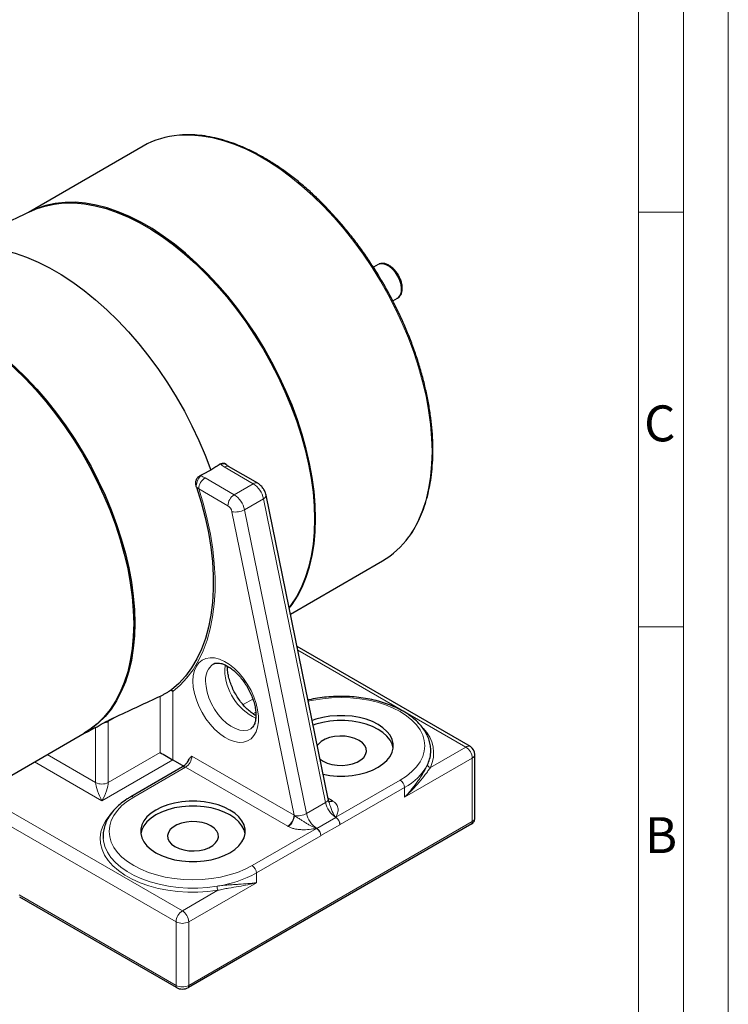
# Model space of a CAD drawing. Units: millimetres. Extents: x 0 to 420, y 0 to 297.
# Drawn here: x 341 to 420, y 60 to 170 of the extents above; entities that cross this region are included whole.
import ezdxf

# ---------------------------------------------------------------- set-up
doc = ezdxf.new("R2010")
doc.units = ezdxf.units.MM
doc.linetypes.add('SLD-Durchgehend', pattern=[0])
doc.styles.add('SLDTEXTSTYLE1', font='ARIAL.TTF', dxfattribs={"width": 0.948})

msp = doc.modelspace()

# ---------------------------------------------------------------- linework, layer by layer
at = {"color": 7, "linetype": 'SLD-Durchgehend', "lineweight": 18}
for p, q in [((420, 0), (420, 297)), ((415, 292), (415, 5)), ((410, 287), (410, 10)), ((415, 148.498), (410, 148.498)), ((415, 102.332), (410, 102.332)), ((410, 73), (410, 65)), ((410, 65), (410, 10))]:
    msp.add_line(p, q, dxfattribs=at)
at = {"color": 7, "linetype": 'SLD-Durchgehend', "lineweight": 25}
for p, q in [((354.80392, 155.85373), (342.02768, 148.47816)), ((342.34657, 148.62999), (331.89238, 143.65226)), ((380.98569, 142.68099), (380.45971, 142.37735)), ((381.08975, 142.7305), (380.98569, 142.68099)), ((381.28867, 142.79033), (381.11496, 142.74133)), ((382.62431, 138.62338), (383.15218, 138.92811)), ((362.92659, 120.14117), (362.36357, 119.76506)), ((364.15638, 120.32148), (364.13405, 120.34304)), ((367.5777, 118.31775), (364.33682, 120.18867)), ((375.43396, 83.16258), (368.51279, 116.98584)), ((371.22141, 103.74898), (381.46842, 109.66445)), ((391.26355, 88.99107), (371.96111, 100.13413)), ((349.5157, 91.10672), (348.83505, 90.74591)), ((335.27078, 82.99512), (348.23441, 90.47886)), ((348.04702, 90.37069), (348.83505, 90.74591)), ((391.76359, 81.04833), (391.76359, 88.12502)), ((359.19974, 86.72958), (353.42503, 83.39591)), ((358.11883, 87.51285), (359.3259, 86.81602)), ((391.43026, 80.39129), (359.84615, 62.15818)), ((350.36094, 78.86861), (350.36725, 78.76035)), ((358.51282, 62.15818), (341.05767, 72.23482))]:
    msp.add_line(p, q, dxfattribs=at)
at = {"color": 8, "linetype": 'SLD-Durchgehend', "lineweight": 18}
for p, q in [((381.23187, 142.76955), (381.08975, 142.7305)), ((363.44173, 120.43855), (362.92659, 120.14117)), ((367.07774, 118.26824), (363.83686, 120.13916)), ((361.71206, 119.44003), (361.19693, 119.14265)), ((361.71554, 118.91455), (364.95642, 117.04363)), ((364.24932, 115.81888), (361.00843, 117.6898)), ((364.95642, 117.04363), (367.07774, 118.26824)), ((368.2161, 116.60241), (366.09478, 115.37779)), ((375.13728, 82.77915), (368.2161, 116.60241)), ((371.62138, 81.35107), (364.70466, 115.15255)), ((366.09478, 115.37779), (373.01596, 81.55454)), ((390.76359, 88.94156), (372.03957, 99.75071)), ((356.70461, 88.32939), (356.70461, 94.59055)), ((358.11883, 95.12382), (358.11883, 87.51285)), ((365.94758, 93.66524), (367.02524, 94.28736)), ((351.88146, 92.33947), (350.92991, 91.79015)), ((367.35437, 92.84441), (367.03675, 92.66106)), ((349.5157, 84.99572), (349.5157, 91.10672)), ((350.92991, 91.79015), (350.92991, 84.99572)), ((386.81123, 86.65991), (390.76359, 88.94156)), ((344.126, 88.10713), (349.5157, 84.99572)), ((350.92991, 84.99572), (356.70461, 88.32939)), ((360.24015, 87.92132), (371.62138, 81.35107)), ((350.2228, 82.95457), (342.71167, 87.29065)), ((358.11883, 87.51285), (350.2228, 82.95457)), ((359.53304, 86.69657), (353.75834, 83.3629)), ((370.91427, 80.12633), (359.53304, 86.69657)), ((391.4707, 87.71682), (383.92823, 83.36264)), ((386.49013, 86.98375), (386.5466, 87.10588)), ((391.4707, 80.64013), (391.4707, 87.71682)), ((376.28129, 81.12551), (383.45682, 85.26786)), ((383.92823, 84.45136), (376.75269, 80.30901)), ((383.92823, 84.45136), (383.92823, 83.36264)), ((336.58341, 83.75288), (359.17949, 70.70845)), ((358.47238, 69.4837), (335.1683, 82.93686)), ((373.01596, 81.55454), (375.13728, 82.77915)), ((375.41785, 83.24132), (375.86402, 82.98375)), ((359.88659, 62.40701), (391.4707, 80.64013)), ((374.14879, 79.89191), (376.27011, 81.11652)), ((376.73931, 80.30131), (374.61799, 79.07669)), ((366.95766, 75.74309), (374.1332, 79.88544)), ((374.6046, 79.06895), (367.42907, 74.9266)), ((367.42907, 74.9266), (367.42907, 73.83788)), ((367.42907, 73.83788), (359.88659, 69.4837)), ((341.00048, 72.49333), (358.47238, 62.40701)), ((359.17949, 70.70845), (363.13185, 72.9901)), ((358.47238, 62.40701), (358.47238, 69.4837)), ((359.88659, 69.4837), (359.88659, 62.40701))]:
    msp.add_line(p, q, dxfattribs=at)
at = {"color": 8, "linetype": 'SLD-Durchgehend', "lineweight": 18, "flags": 128}
for points in [[(386.99235, 121.87365), (386.95025, 123.35233), (386.82411, 124.87302), (386.61451, 126.42893), (386.32238, 128.01312), (385.94903, 129.6185), (385.49611, 131.23791), (384.96567, 132.86411), (384.36006, 134.48985), (383.68199, 136.10785), (382.93449, 137.7109), (382.1209, 139.29183), (381.24485, 140.84358), (380.31025, 142.35923), (379.32128, 143.832), (378.28235, 145.25532), (377.19811, 146.62282), (376.0734, 147.92841), (374.91323, 149.16624), (373.7228, 150.3308), (372.50742, 151.41688), (371.27251, 152.41963), (370.0236, 153.33457), (368.76625, 154.15761), (367.5061, 154.88509), (366.24875, 155.51374), (364.99984, 156.04077), (363.76493, 156.46381), (362.54955, 156.78098), (361.35912, 156.99087), (360.19895, 157.09253), (359.07424, 157.08551), (358.80879, 157.06754)], [(384.40319, 112.35624), (384.96567, 113.22314), (385.49611, 114.23691), (385.94903, 115.3334), (386.32238, 116.50771), (386.61451, 117.75461), (386.82411, 119.06853), (386.95025, 120.44359), (386.99235, 121.87365)], [(361.00843, 117.6898), (361.52312, 115.99336), (361.95514, 114.30783), (362.30254, 112.64086), (362.56374, 110.99998), (362.73756, 109.39264), (362.8232, 107.8261), (362.82029, 106.30748), (362.72884, 104.84363), (362.54926, 103.4412), (362.28236, 102.10654), (361.92935, 100.84568), (361.49184, 99.66435), (360.97179, 98.56788), (360.37158, 97.56126), (359.69391, 96.64902), (358.94186, 95.83531), (358.11883, 95.12382)], [(360.358, 96.29087), (360.40082, 96.91015), (360.52826, 97.46548), (360.73735, 97.94384), (361.02317, 98.33402), (361.37904, 98.62688), (361.79661, 98.81555), (362.26609, 98.89561), (362.77648, 98.86519), (363.31581, 98.72499), (363.87145, 98.4783), (364.43037, 98.1309), (364.97946, 97.69094), (365.50587, 97.16873), (365.99725, 96.57651), (366.44208, 95.92816), (366.82993, 95.23888), (367.15172, 94.52482), (367.39991, 93.80272), (367.56867, 93.08951), (367.65405, 92.40189), (367.65405, 91.756), (367.56867, 91.16697), (367.39991, 90.6486), (367.15172, 90.21305), (366.82993, 89.87053), (366.44208, 89.62905), (365.99725, 89.49429), (365.50587, 89.4694), (364.97946, 89.55497), (364.43037, 89.74898), (363.87145, 90.0469), (363.31581, 90.44174), (362.77648, 90.92424), (362.26609, 91.48309), (361.79661, 92.1052), (361.37904, 92.77599), (361.02317, 93.47972), (360.73735, 94.19991), (360.52826, 94.91968), (360.40082, 95.62216), (360.358, 96.29087)], [(363.89353, 97.51548), (363.93591, 98.066), (363.94033, 98.09247)], [(361.77221, 96.29087), (361.81459, 95.69142), (361.94051, 95.06029), (362.14635, 94.41562), (362.42618, 93.77598), (362.77196, 93.15975), (363.17374, 92.58467), (363.61995, 92.06728), (364.09777, 91.62246), (364.59345, 91.26302), (365.09272, 90.99928), (365.58123, 90.83885), (366.04492, 90.78633), (366.47045, 90.84324), (366.79713, 90.97888)], [(383.45682, 85.26786), (384.15425, 85.71839), (384.75992, 86.21116), (385.2662, 86.73999), (385.66674, 87.29821), (385.95648, 87.87881), (386.13181, 88.47449), (386.19049, 89.07776), (386.13181, 89.68103), (385.95648, 90.27671), (385.66674, 90.85731), (385.2662, 91.41553), (384.75992, 91.94436), (384.15425, 92.43714), (383.45682, 92.88767), (382.6764, 93.29028), (381.82279, 93.63993), (380.90674, 93.9322), (379.93976, 94.16342), (378.93402, 94.33069), (377.90216, 94.4319), (376.85716, 94.46578), (375.81216, 94.4319), (374.7803, 94.33069), (373.77455, 94.16342), (373.20874, 94.03707)], [(353.75834, 83.3629), (353.06091, 82.91237), (352.45524, 82.4196), (351.94896, 81.89077), (351.54842, 81.33255), (351.25867, 80.75195), (351.08335, 80.15627), (351.02467, 79.553), (351.08335, 78.94973), (351.25867, 78.35405), (351.54842, 77.77345), (351.94896, 77.21523), (352.45524, 76.6864), (353.06091, 76.19362), (353.75834, 75.74309), (354.53876, 75.34048), (355.39237, 74.99083), (356.30842, 74.69856), (357.27539, 74.46734), (358.28114, 74.30007), (359.313, 74.19886), (360.358, 74.16498), (361.403, 74.19886), (362.43486, 74.30007), (363.4406, 74.46734), (364.40758, 74.69856), (365.32363, 74.99083), (366.17724, 75.34048), (366.95766, 75.74309)], [(363.13185, 72.9901), (362.02746, 72.84952), (360.90307, 72.77946), (359.77215, 72.78075), (358.64825, 72.85337), (357.54483, 72.99647), (356.47511, 73.20832), (355.45189, 73.48638), (354.48744, 73.82733), (353.59331, 74.22708), (352.7802, 74.68084), (352.05786, 75.18318), (351.43494, 75.72809), (350.9189, 76.30902), (350.51592, 76.91904), (350.23083, 77.55082), (350.06704, 78.1968), (350.02651, 78.84925), (350.10974, 79.50034), (350.31572, 80.14229), (350.64198, 80.7674), (351.08463, 81.36818), (351.29676, 81.60388)], [(350.36725, 78.76035), (350.399, 78.48639), (350.55751, 77.86124), (350.83341, 77.24984), (351.22339, 76.65951), (351.72278, 76.09731), (352.32561, 75.56999), (353.02465, 75.08385), (353.81152, 74.64472), (354.67681, 74.25787), (355.61015, 73.92792), (356.60036, 73.65882), (357.63558, 73.45381), (358.70341, 73.31533), (359.79105, 73.24505), (360.88549, 73.2438), (361.97361, 73.3116), (363.04237, 73.44764)]]:
    msp.add_lwpolyline(points, dxfattribs=at)
at = {"color": 7, "linetype": 'SLD-Durchgehend', "lineweight": 25, "flags": 128}
for points in [[(374.02873, 114.38991), (373.98662, 115.86859), (373.86049, 117.38928), (373.65088, 118.94519), (373.35875, 120.52938), (372.9854, 122.13476), (372.53249, 123.75417), (372.00205, 125.38037), (371.39644, 127.0061), (370.71837, 128.62411), (369.97087, 130.22716), (369.15728, 131.80809), (368.28122, 133.35984), (367.34663, 134.87549), (366.35765, 136.34826), (365.31873, 137.77158), (364.23449, 139.13908), (363.10977, 140.44467), (361.94961, 141.6825), (360.75918, 142.84706), (359.54379, 143.93314), (358.30889, 144.93589), (357.05997, 145.85083), (355.80263, 146.67387), (354.54247, 147.40135), (353.28513, 148.03), (352.03621, 148.55703), (350.80131, 148.98007), (349.58592, 149.29724), (348.39549, 149.50713), (347.23533, 149.60879), (346.11061, 149.60177), (345.02637, 149.4861), (343.98745, 149.26231), (342.99847, 148.93138), (342.07342, 148.49993)], [(342.34657, 148.62999), (342.88062, 148.86334), (343.86959, 149.19427), (344.90852, 149.41807), (345.99276, 149.53374), (347.11748, 149.54075), (348.27764, 149.43909), (349.46807, 149.22921), (350.68346, 148.91204), (351.91836, 148.48899), (353.16728, 147.96197), (354.42462, 147.33331), (355.68478, 146.60584), (356.94212, 145.78279), (358.19104, 144.86786), (359.42594, 143.86511), (360.64132, 142.77903), (361.83176, 141.61447), (362.99192, 140.37663), (364.11664, 139.07105), (365.20088, 137.70354), (366.2398, 136.28023), (367.22877, 134.80745), (368.16337, 133.29181), (369.03942, 131.74005), (369.85302, 130.15912), (370.60052, 128.55607), (371.27859, 126.93807), (371.8842, 125.31234), (372.41464, 123.68613), (372.86755, 122.06673), (373.2409, 120.46134), (373.53303, 118.87716), (373.74263, 117.32124), (373.86877, 115.80055), (373.91088, 114.32187), (373.86877, 112.89181), (373.74263, 111.51675), (373.53303, 110.20284), (373.2409, 108.95594), (372.86755, 107.78162), (372.41464, 106.68513), (371.8842, 105.67137), (371.27859, 104.74486), (371.07334, 104.4726)], [(330.63013, 142.92357), (330.66358, 142.94649), (331.56838, 143.49012), (332.53234, 143.92805), (333.55122, 144.25837), (334.62055, 144.47962), (335.73563, 144.59082), (336.89156, 144.5915), (338.08327, 144.48164), (339.30552, 144.26174), (340.55294, 143.93275), (341.82006, 143.49612), (343.10131, 142.95376), (344.39106, 142.30807), (345.68365, 141.56187), (346.9734, 140.71845), (348.25465, 139.78151), (349.52177, 138.75515), (350.76919, 137.6439), (351.99144, 136.45263), (353.18314, 135.18657), (354.33908, 133.85128), (355.45415, 132.45264), (356.52348, 130.99677), (357.54236, 129.49008), (358.50632, 127.93918), (359.41113, 126.35088), (360.2528, 124.73216), (361.02765, 123.09013), (361.73227, 121.432), (362.36357, 119.76506)], [(383.15218, 138.92811), (383.29439, 139.0353), (383.47341, 139.28693), (383.57671, 139.62036), (383.59873, 140.01764), (383.53828, 140.45734), (383.39861, 140.91576), (383.18726, 141.36818), (382.91563, 141.79022), (382.59834, 142.15912), (382.25252, 142.45499), (381.8968, 142.66189), (381.55036, 142.76866), (381.23187, 142.76955)], [(321.56991, 136.66813), (321.79348, 136.79294), (322.72808, 137.22953), (323.71705, 137.56046), (324.75598, 137.78425), (325.84022, 137.89992), (326.96493, 137.90694), (328.1251, 137.80528), (329.31553, 137.59539), (330.53091, 137.27822), (331.76582, 136.85518), (333.01473, 136.32815), (334.27208, 135.6995), (335.53223, 134.97202), (336.78958, 134.14898), (338.03849, 133.23404), (339.2734, 132.23129), (340.48878, 131.14521), (341.67921, 129.98065), (342.83938, 128.74282), (343.96409, 127.43723), (345.04833, 126.06973), (346.08726, 124.64641), (347.07623, 123.17364), (348.01083, 121.65799), (348.88688, 120.10624), (349.70047, 118.52531), (350.44797, 116.92226), (351.12604, 115.30426), (351.73165, 113.67852), (352.2621, 112.05232), (352.71501, 110.43291), (353.08836, 108.82753), (353.38049, 107.24334), (353.59009, 105.68743), (353.71623, 104.16674), (353.75834, 102.68806), (353.71623, 101.25799), (353.59009, 99.88294), (353.38049, 98.56902), (353.08836, 97.32212), (352.71501, 96.14781), (352.2621, 95.05132), (351.73165, 94.03755), (351.12604, 93.11104), (350.44797, 92.27592), (349.70047, 91.53592), (348.88688, 90.89434), (348.23441, 90.47886)], [(321.62896, 136.70193), (321.91133, 136.86098), (322.84593, 137.29756), (323.8349, 137.62849), (324.87383, 137.85229), (325.95807, 137.96795), (327.08278, 137.97497), (328.24295, 137.87331), (329.43338, 137.66343), (330.64876, 137.34625), (331.88367, 136.92321), (333.13258, 136.39618), (334.38993, 135.76753), (335.65009, 135.04006), (336.90743, 134.21701), (338.15634, 133.30207), (339.39125, 132.29933), (340.60663, 131.21325), (341.79706, 130.04869), (342.95723, 128.81085), (344.08194, 127.50527), (345.16618, 126.13776), (346.20511, 124.71444), (347.19408, 123.24167), (348.12868, 121.72603), (349.00473, 120.17427), (349.81833, 118.59334), (350.56583, 116.99029), (351.24389, 115.37229), (351.8495, 113.74656), (352.37995, 112.12035), (352.83286, 110.50094), (353.20621, 108.89556), (353.49834, 107.31138), (353.70794, 105.75546), (353.83408, 104.23477), (353.87619, 102.75609), (353.83408, 101.32603), (353.70794, 99.95097), (353.49834, 98.63706), (353.20621, 97.39016), (352.83286, 96.21584), (352.37995, 95.11935), (351.8495, 94.10559), (351.24389, 93.17907), (350.56583, 92.34395), (349.81833, 91.60395), (349.00473, 90.96237), (348.2932, 90.5131)], [(362.36357, 119.76506), (362.06569, 119.61645), (361.71206, 119.44003)], [(360.75815, 117.89561), (361.28195, 116.20106), (361.72287, 114.51658), (362.07887, 112.84991), (362.34831, 111.2087), (362.52997, 109.60051), (362.623, 108.03273), (362.62697, 106.51255), (362.54188, 105.04697), (362.3681, 103.64273), (362.10644, 102.30627), (361.7581, 101.04375), (361.32468, 99.86095), (360.80818, 98.76333), (360.21097, 97.75592), (359.53578, 96.84336), (358.78574, 96.02983), (357.96427, 95.31908)], [(371.08644, 104.40858), (371.39644, 104.81289), (372.00205, 105.7394), (372.53249, 106.75317), (372.9854, 107.84966), (373.35875, 109.02397), (373.65088, 110.27087), (373.86049, 111.58479), (373.98662, 112.95984), (374.02873, 114.38991)], [(374.87149, 85.91136), (375.61719, 85.78721), (376.44101, 85.71883), (377.2733, 85.71883), (378.09712, 85.78721), (378.8957, 85.92257), (379.65278, 86.12217), (380.35294, 86.38193), (380.98195, 86.69657), (381.52698, 87.05969), (381.97695, 87.46388), (382.3227, 87.90094), (382.55718, 88.36194), (382.67563, 88.83753), (382.67563, 89.318), (382.55718, 89.79358), (382.3227, 90.25459), (381.97695, 90.69164), (381.52698, 91.09584), (380.98195, 91.45895), (380.35294, 91.77359), (379.65278, 92.03335), (378.8957, 92.23295), (378.09712, 92.36831), (377.2733, 92.43669), (376.44101, 92.43669), (375.61719, 92.36831), (374.81862, 92.23295), (374.06154, 92.03335), (373.64811, 91.88991)], [(382.67141, 88.80558), (382.55718, 89.24922), (382.3227, 89.71022), (381.97695, 90.14728), (381.52698, 90.55147), (380.98195, 90.91459), (380.35294, 91.22923), (379.65278, 91.48899), (378.8957, 91.68859), (378.09712, 91.82395), (377.2733, 91.89233), (376.44101, 91.89233), (375.61719, 91.82395), (374.81862, 91.68859), (374.06154, 91.48899), (373.75163, 91.38402)], [(374.52501, 87.60454), (374.85369, 87.37682), (375.31401, 87.16163), (375.84178, 87.00639), (376.41393, 86.91789), (377.00544, 86.89999), (377.59048, 86.95348), (378.14346, 87.07603), (378.64023, 87.26226), (379.05907, 87.50405), (379.38168, 87.79083), (379.59395, 88.11006), (379.68661, 88.4478), (379.65561, 88.78927), (379.5023, 89.11956), (379.23339, 89.42424), (378.86063, 89.68998), (378.4003, 89.90517), (377.87253, 90.06041), (377.30039, 90.14891), (376.70887, 90.16681), (376.12384, 90.11332), (375.57085, 89.99077), (375.07408, 89.80454), (374.65524, 89.56275), (374.33264, 89.27597), (374.2143, 89.12299)], [(356.23321, 77.17181), (356.86221, 76.85717), (357.56238, 76.59741), (358.31946, 76.39781), (359.11804, 76.26245), (359.94185, 76.19407), (360.77414, 76.19407), (361.59796, 76.26245), (362.39654, 76.39781), (363.15362, 76.59741), (363.85379, 76.85717), (364.48279, 77.17181), (365.02782, 77.53492), (365.47779, 77.93912), (365.82354, 78.37617), (366.05802, 78.83718), (366.17647, 79.31276), (366.17647, 79.79323), (366.05802, 80.26882), (365.82354, 80.72982), (365.47779, 81.16688), (365.02782, 81.57107), (364.48279, 81.93419), (363.85379, 82.24883), (363.15362, 82.50859), (362.39654, 82.70819), (361.59796, 82.84355), (360.77414, 82.91193), (359.94185, 82.91193), (359.11804, 82.84355), (358.31946, 82.70819), (357.56238, 82.50859), (356.86221, 82.24883), (356.23321, 81.93419), (355.68818, 81.57107), (355.23821, 81.16688), (354.89246, 80.72982), (354.65798, 80.26882), (354.53953, 79.79323), (354.53953, 79.31276), (354.65798, 78.83718), (354.89246, 78.37617), (355.23821, 77.93912), (355.68818, 77.53492), (356.23321, 77.17181)], [(366.17225, 79.28082), (366.05802, 79.72445), (365.82354, 80.18546), (365.47779, 80.62252), (365.02782, 81.02671), (364.48279, 81.38983), (363.85379, 81.70447), (363.15362, 81.96423), (362.39654, 82.16383), (361.59796, 82.29919), (360.77414, 82.36757), (359.94185, 82.36757), (359.11804, 82.29919), (358.31946, 82.16383), (357.56238, 81.96423), (356.86221, 81.70447), (356.23321, 81.38983), (355.68818, 81.02671), (355.23821, 80.62252), (354.89246, 80.18546), (354.65798, 79.72445), (354.54375, 79.28082)], [(358.35453, 77.85206), (358.81486, 77.63687), (359.34262, 77.48163), (359.91477, 77.39313), (360.50628, 77.37523), (361.09132, 77.42872), (361.64431, 77.55127), (362.14107, 77.7375), (362.55991, 77.97929), (362.88252, 78.26607), (363.09479, 78.5853), (363.18745, 78.92304), (363.15645, 79.26451), (363.00314, 79.5948), (362.73423, 79.89948), (362.36147, 80.16522), (361.90114, 80.38041), (361.37338, 80.53565), (360.80123, 80.62415), (360.20971, 80.64205), (359.62468, 80.58855), (359.07169, 80.46601), (358.57493, 80.27978), (358.15609, 80.03799), (357.83348, 79.75121), (357.62121, 79.43198), (357.52855, 79.09424), (357.55955, 78.75277), (357.71285, 78.42247), (357.98177, 78.1178), (358.35453, 77.85206)]]:
    msp.add_lwpolyline(points, dxfattribs=at)
at = {"color": 7, "linetype": 'SLD-Durchgehend', "lineweight": 25}
for centre, radius, start, end in [((359.46731, 147.68107), 9.40954, 94.0130958, 119.7094569), ((376.65557, 117.85745), 9.50204, 300.4314336, 324.6232508), ((390.76359, 88.12502), 1, 0, 60.0026883), ((383.34965, 88.54927), 3.50768, 335.7012189, 359.2063306), ((391.17135, 80.89372), 0.56521, 297.2622759, 333.3392147), ((390.76359, 81.04833), 1, 335.9065454, 0), ((359.17949, 63.44484), 1.44912, 242.6096722, 297.3903278)]:
    msp.add_arc(centre, radius, start, end, dxfattribs=at)
at = {"color": 8, "linetype": 'SLD-Durchgehend', "lineweight": 18}
for centre, radius, start, end in [((363.70648, 119.80069), 0.69062, 51.7485443, 112.5415392), ((364.12978, 119.73028), 0.50298, 65.692881, 125.6175775), ((362.78747, 117.79714), 2.08332, 139.770426, 173.350543), ((362.54365, 117.61994), 1.5368, 122.6054783, 177.3945215), ((367.36905, 117.87235), 0.49151, 64.452145, 126.3464638), ((365.65764, 116.07594), 2.61207, 11.6277881, 57.066086), ((365.78453, 115.74902), 1.5368, 122.6054783, 177.3945215), ((363.53632, 114.85132), 2.61207, 11.6277881, 57.066086), ((368.07203, 117.02038), 0.4421, 289.0178655, 355.5192341), ((363.68127, 114.94196), 1.04483, 11.6277881, 57.066086), ((365.08755, 117.19175), 2.07483, 259.365657, 299.0419981), ((363.86434, 96.49323), 2.10189, 125.7374938, 185.5246833), ((370.03102, 97.69456), 6.14009, 181.6712499, 244.2446213), ((357.53881, 94.09713), 1.1792, 60.5360644, 74.846009), ((357.08496, 94.46431), 1.22631, 32.5339919, 44.1893108), ((350.28767, 92.96359), 1.3377, 275.8198742, 298.6922371), ((351.77403, 91.7922), 0.84413, 172.5460002, 180.1388892), ((383.3742, 88.28647), 3.80248, 334.6743998, 45.6889647), ((391.05651, 88.53268), 0.50298, 65.692881, 125.6175775), ((389.93548, 87.64695), 1.5368, 2.6054785, 57.3945217), ((358.70493, 87.99118), 1.5368, 302.6054783, 357.3945215), ((391.26313, 88.17493), 0.50294, 294.3746583, 354.3052007), ((359.33776, 86.42398), 0.33532, 54.3824225, 114.307119), ((381.04813, 89.9271), 6.18698, 297.7431682, 331.5928468), ((386.85225, 87.0217), 0.36411, 185.9831166, 263.5306887), ((350.2228, 86.36043), 1.53702, 242.6096722, 297.3903278), ((382.90475, 84.40479), 1.02454, 2.6054785, 57.3945217), ((353.56486, 83.10851), 0.31961, 52.7464775, 115.9577064), ((374.98921, 83.20022), 0.44635, 289.3742723, 355.1628273), ((377.6986, 83.30707), 2.61516, 191.6461355, 236.8910367), ((375.54168, 83.48362), 0.59479, 265.6221202, 302.8156265), ((375.62202, 83.44062), 0.58345, 257.9773258, 301.7550341), ((370.08616, 81.42093), 1.5368, 302.6054783, 357.3945215), ((370.05784, 81.39656), 1.60152, 305.2543256, 357.3100907), ((372.00043, 83.39765), 2.10436, 260.6236908, 298.8539839), ((375.57728, 82.08245), 2.61516, 191.6461355, 236.8910367), ((375.71512, 80.25447), 1.02526, 2.6184411, 57.2266074), ((375.71803, 80.25778), 1.02286, 2.459457, 57.2063842), ((375.72921, 80.26244), 1.02454, 2.6054785, 57.3945217), ((390.75434, 80.62885), 0.71645, 340.6359601, 0.9022585), ((391.26313, 81.09824), 0.50294, 294.3746583, 354.3052007), ((373.58112, 79.02237), 1.02454, 2.6054785, 57.3945217), ((373.59089, 79.02652), 1.02767, 2.7776981, 57.2468017), ((373.5938, 79.02986), 1.02526, 2.6184411, 57.2266074), ((366.40559, 74.88002), 1.02454, 2.6054785, 57.3945217), ((361.16257, 86.26841), 12.95784, 278.3413871, 298.9212411), ((364.27027, 73.45025), 1.2279, 180.1217258, 202.0087993), ((360.0076, 69.41384), 1.5368, 122.6054783, 177.3945215), ((358.35138, 69.41384), 1.5368, 2.6054785, 57.3945217), ((359.17949, 70.84841), 1.53702, 242.6096722, 297.3903278), ((359.18874, 62.39573), 0.71645, 179.0977415, 199.3640399), ((359.17949, 63.77172), 1.53702, 242.6096722, 297.3903278), ((359.17023, 62.39573), 0.71645, 340.6359601, 0.9022585)]:
    msp.add_arc(centre, radius, start, end, dxfattribs=at)
at = {"color": 7, "linetype": 'SLD-Durchgehend', "lineweight": 25}
msp.add_ellipse((357.41172, 87.92118), major_axis=(1, -0.57738), ratio=0.000070373, start_param=3.927031449, end_param=5.497827804, dxfattribs=at)
at = {"color": 8, "linetype": 'SLD-Durchgehend', "lineweight": 18}
for centre, major_axis, ratio, start_param, end_param in [((350.2228, 83.77111), (-0.62342, 1.46501), 0.22777272, 0.491453123, 2.062249449), ((350.2228, 83.77111), (0.62342, 1.46501), 0.22777272, 4.220935858, 5.791732185), ((374.44981, 82.16735), (2.03528, -0.06101), 0.576595169, 0.774564427, 0.820012303), ((372.32849, 81.75927), (1.02137, -0.39376), 0.656898831, 4.224699142, 4.270147018), ((372.32849, 80.94273), (2.03528, -0.06101), 0.576595169, 3.961604956, 4.007052832)]:
    msp.add_ellipse(centre, major_axis=major_axis, ratio=ratio, start_param=start_param, end_param=end_param, dxfattribs=at)
at = {"color": 7, "linetype": 'SLD-Durchgehend', "lineweight": 25}
for points, knots in [([(387.08999, 122.00972), (387.08789, 122.25247), (387.0818, 122.95607), (387.01425, 124.15109), (386.86311, 125.6014), (386.6369, 127.08025), (386.3379, 128.58105), (385.96702, 130.09812), (385.52589, 131.62545), (385.01627, 133.15709), (384.44022, 134.68704), (383.80003, 136.20932), (383.09824, 137.71796), (382.33764, 139.20707), (381.5212, 140.6708), (380.65215, 142.10342), (379.73388, 143.4993), (378.76999, 144.85296), (377.76424, 146.15907), (376.72054, 147.41251), (375.64297, 148.60833), (374.53568, 149.74182), (373.40297, 150.8085), (372.24922, 151.80414), (371.07888, 152.72476), (369.89645, 153.56668), (368.7065, 154.32649), (367.5136, 155.00108), (366.3224, 155.58765), (365.13754, 156.08368), (363.96369, 156.4871), (362.80571, 156.79569), (361.66775, 157.00962), (360.55669, 157.12193), (359.63234, 157.14952), (359.0935, 157.10104), (358.90269, 157.08387)], [0, 0, 0, 0, 0.0159365587, 0.0461902371, 0.0764424374, 0.1066897439, 0.1369315518, 0.1671677778, 0.1973986921, 0.2276247978, 0.2578467475, 0.2880652866, 0.3182812167, 0.3484953728, 0.3787086086, 0.4089217895, 0.4391356151, 0.4693508447, 0.4995683575, 0.5297890294, 0.5600137245, 0.5902432791, 0.6204784756, 0.6507200008, 0.6809683831, 0.7112238989, 0.741486438, 0.7717553177, 0.8020290325, 0.8323045752, 0.8625763884, 0.8928377287, 0.9230796244, 0.9532910105, 0.9834595034, 1, 1, 1, 1]), ([(383.1049, 138.91835), (383.15515, 138.94119), (383.29901, 139.00659), (383.47304, 139.21345), (383.61671, 139.50687), (383.6853, 139.86217), (383.67871, 140.26571), (383.59402, 140.70087), (383.43596, 141.14285), (383.21339, 141.56893), (382.93701, 141.95919), (382.61881, 142.29533), (382.27102, 142.5617), (381.90701, 142.74076), (381.57297, 142.81876), (381.37176, 142.79864), (381.28867, 142.79033)], [0, 0, 0, 0, 0.037358196, 0.106956953, 0.176761351, 0.249596673, 0.325435551, 0.402444489, 0.479306466, 0.555978065, 0.632687658, 0.709670598, 0.787225756, 0.865621496, 0.944503352, 1, 1, 1, 1]), ([(384.46685, 112.42137), (384.49466, 112.45696), (384.73371, 112.76279), (385.12182, 113.41513), (385.62426, 114.3798), (386.05095, 115.42548), (386.40823, 116.53801), (386.69233, 117.7156), (386.90289, 118.95259), (387.03804, 120.24456), (387.08616, 121.27386), (387.08926, 121.87042), (387.08999, 122.00972)], [0, 0, 0, 0, 0.015524439, 0.13340369, 0.251533211, 0.369895462, 0.488453382, 0.607161769, 0.725976019, 0.844857325, 0.963774807, 1, 1, 1, 1]), ([(363.42095, 120.47261), (363.4909, 120.51059), (363.63128, 120.58679), (363.85513, 120.57002), (364.03447, 120.47274), (364.11122, 120.36433), (364.14147, 120.32161)], [0, 0, 0, 0, 0.289340087, 0.580630807, 0.834725294, 1, 1, 1, 1]), ([(364.15266, 120.32538), (364.15412, 120.32311), (364.15592, 120.3203), (364.15179, 120.32751), (364.151, 120.32888)], [0, 0, 0, 0, 0.809173207, 1, 1, 1, 1]), ([(364.33939, 120.18884), (364.3231, 120.19788), (364.23991, 120.24403), (364.1723, 120.30311), (364.15846, 120.31982), (364.15743, 120.32106)], [0, 0, 0, 0, 0.184018962, 0.939344548, 1, 1, 1, 1]), ([(360.71816, 118.03837), (360.69337, 118.1472), (360.68011, 118.25832), (360.68298, 118.42942), (360.68788, 118.48597), (360.70658, 118.59683), (360.72068, 118.652), (360.75808, 118.75625), (360.78117, 118.80518), (360.83601, 118.89682), (360.86793, 118.93952), (360.97148, 119.05321), (361.05265, 119.11256), (361.13923, 119.1554)], [0, 0, 0, 0, 0.25, 0.25, 0.375, 0.375, 0.5, 0.5, 0.625, 0.625, 0.75, 0.75, 1, 1, 1, 1]), ([(368.51279, 116.98584), (368.49185, 117.07034), (368.43811, 117.28725), (368.27775, 117.62481), (368.02226, 117.97535), (367.77377, 118.19818), (367.6135, 118.29591), (367.5777, 118.31775)], [0, 0, 0, 0, 0.1569165047, 0.4028171311, 0.6553246733, 0.9230055669, 1, 1, 1, 1]), ([(362.63863, 98.19302), (362.65482, 98.20455), (362.72948, 98.2577), (362.8884, 98.29731), (363.15044, 98.31507), (363.46785, 98.26705), (363.8385, 98.14428), (364.2521, 97.9349), (364.68283, 97.64469), (365.11816, 97.277), (365.54502, 96.83848), (365.95045, 96.33875), (366.32223, 95.79015), (366.64944, 95.20712), (366.9229, 94.60577), (367.1356, 94.00329), (367.2831, 93.41737), (367.36399, 92.86547), (367.38019, 92.36437), (367.33764, 91.92879), (367.24591, 91.57123), (367.12047, 91.29594), (366.96815, 91.10586), (366.8724, 91.00891), (366.8014, 90.98266), (366.79812, 90.98145)], [0, 0, 0, 0, 0.014633213, 0.067476743, 0.113583061, 0.157405666, 0.204057142, 0.249952994, 0.295843135, 0.342037904, 0.388629082, 0.435567759, 0.482750433, 0.53005462, 0.57734611, 0.624459012, 0.671266134, 0.717651996, 0.763538797, 0.80894631, 0.854115975, 0.899519873, 0.946376068, 0.997518775, 1, 1, 1, 1]), ([(367.36787, 92.44594), (367.36739, 92.44617), (367.23238, 92.51144), (366.93916, 92.71732), (366.50636, 93.06555), (366.07665, 93.49609), (365.66736, 93.9867), (365.28971, 94.52894), (364.9551, 95.10775), (364.67306, 95.70737), (364.45057, 96.31105), (364.29395, 96.89973), (364.20202, 97.44711), (364.19147, 97.76962), (364.18643, 97.92369)], [0, 0, 0, 0, 0.000314813, 0.090202246, 0.180615239, 0.271801814, 0.36369336, 0.456097183, 0.548776496, 0.641481269, 0.733874934, 0.825706297, 0.916743429, 1, 1, 1, 1]), ([(357.84707, 95.23532), (357.77191, 95.18463), (357.69063, 95.13237), (357.513, 95.02324), (357.41577, 94.96591), (357.26304, 94.8795), (357.21013, 94.85015), (357.10413, 94.79252), (357.05109, 94.76425), (356.94498, 94.70889), (356.89285, 94.6823), (356.79472, 94.63346), (356.74764, 94.61068), (356.70461, 94.59055)], [0, 0, 0, 0, 0.25, 0.25, 0.5, 0.5, 0.625, 0.625, 0.75, 0.75, 0.875, 0.875, 1, 1, 1, 1]), ([(386.85289, 88.49667), (386.84788, 88.68957), (386.8374, 89.0927), (386.69178, 89.69826), (386.44953, 90.30528), (386.10517, 90.89199), (385.66376, 91.45399), (385.12737, 91.98579), (384.50127, 92.48125), (383.79246, 92.93439), (383.00963, 93.33992), (382.16219, 93.69362), (381.25987, 93.99218), (380.31242, 94.23308), (379.32974, 94.41437), (378.32199, 94.53454), (377.29934, 94.59278), (376.27256, 94.58809), (375.25066, 94.52257), (374.24945, 94.3891), (373.55645, 94.26899), (373.21297, 94.17714), (373.18178, 94.1688)], [0, 0, 0, 0, 0.046047826, 0.096229807, 0.146649397, 0.197667781, 0.249451324, 0.301957652, 0.355003049, 0.408364921, 0.461858573, 0.515344191, 0.568769278, 0.62212029, 0.675402451, 0.728630689, 0.78182461, 0.83500598, 0.888197054, 0.941414011, 0.994680462, 1, 1, 1, 1]), ([(349.5157, 91.10672), (349.56994, 91.13854), (349.62956, 91.17358), (349.75951, 91.24995), (349.82982, 91.29127), (349.98323, 91.38103), (350.06437, 91.42833), (350.23656, 91.52755), (350.32842, 91.57994), (350.42332, 91.63279)], [0, 0, 0, 0, 0.25, 0.25, 0.5, 0.5, 0.75, 0.75, 1, 1, 1, 1]), ([(350.42332, 91.63279), (350.46779, 91.65756), (350.51236, 91.68217), (350.60177, 91.73096), (350.64705, 91.75536), (350.73568, 91.8022), (350.77885, 91.82455), (350.86227, 91.86638), (350.90141, 91.88528), (350.93704, 91.9017)], [0, 0, 0, 0, 0.25, 0.25, 0.5, 0.5, 0.75, 0.75, 1, 1, 1, 1]), ([(359.87001, 87.47608), (359.90472, 87.54819), (359.99565, 87.73708), (360.15034, 87.84612), (360.2396, 87.92086), (360.24015, 87.92132)], [0, 0, 0, 0, 0.380276657, 0.996221661, 1, 1, 1, 1]), ([(359.84986, 87.48722), (359.80982, 87.40977), (359.71869, 87.23349), (359.53033, 86.99622), (359.34234, 86.8197), (359.23966, 86.7548), (359.19974, 86.72958)], [0, 0, 0, 0, 0.231215659, 0.526284622, 0.815837172, 1, 1, 1, 1]), ([(353.42503, 83.39591), (353.2949, 83.31822), (352.91867, 83.09359), (352.3544, 82.68496), (351.76628, 82.15878), (351.27177, 81.59291), (350.87792, 80.9953), (350.58838, 80.37427), (350.41496, 79.73986), (350.34355, 79.22827), (350.36727, 78.93314), (350.37392, 78.85036)], [0, 0, 0, 0, 0.0680946481, 0.1968781485, 0.3257329434, 0.4541322934, 0.5814911563, 0.7071824444, 0.8308219918, 0.9525451503, 1, 1, 1, 1]), ([(375.54425, 82.78028), (375.53797, 82.79536), (375.48304, 82.92714), (375.45701, 83.052), (375.43396, 83.16258)], [0, 0, 0, 0, 0.114382534, 1, 1, 1, 1])]:
    msp.add_open_spline(points, degree=3, knots=knots, dxfattribs=at)
for points in [[(363.42095, 120.47261), (363.25629, 120.36181), (363.0915, 120.25134), (362.92659, 120.14117)], [(361.71206, 119.44003), (361.52122, 119.34483), (361.33028, 119.24995), (361.13923, 119.1554)], [(360.75815, 117.89561), (360.74266, 117.94215), (360.72925, 117.9897), (360.71816, 118.03837)], [(356.70461, 94.59055), (355.09676, 93.83843), (353.48903, 93.08801), (351.88146, 92.33947)], [(357.96427, 95.31908), (357.93113, 95.29359), (357.89188, 95.26555), (357.84707, 95.23532)], [(351.88146, 92.33947), (351.56397, 92.19164), (351.24861, 92.04531), (350.93704, 91.9017)]]:
    msp.add_open_spline(points, degree=3, dxfattribs=at)
at = {"color": 8, "linetype": 'SLD-Durchgehend', "lineweight": 18}
for points in [[(363.44173, 120.43855), (363.43429, 120.44962), (363.42739, 120.46098), (363.42095, 120.47261)], [(363.83686, 120.13916), (363.68179, 120.22868), (363.55, 120.32844), (363.44173, 120.43855)], [(361.19693, 119.14265), (361.17775, 119.14695), (361.15852, 119.15119), (361.13923, 119.1554)], [(361.19693, 119.14265), (361.38766, 119.08015), (361.56047, 119.00407), (361.71554, 118.91455)], [(361.00843, 117.6898), (360.93147, 117.76308), (360.84803, 117.83168), (360.75815, 117.89561)], [(376.27011, 81.11652), (376.27075, 81.11689), (376.27138, 81.11726), (376.27202, 81.11762)], [(376.27202, 81.11762), (376.27511, 81.12025), (376.2782, 81.12288), (376.28129, 81.12551)], [(376.73994, 80.30167), (376.73973, 80.30155), (376.73952, 80.30143), (376.73931, 80.30131)], [(376.75269, 80.30901), (376.74844, 80.30656), (376.74419, 80.30411), (376.73994, 80.30167)], [(374.1332, 79.88544), (374.13776, 79.88723), (374.14232, 79.88901), (374.14688, 79.8908)], [(374.14688, 79.8908), (374.14751, 79.89117), (374.14815, 79.89154), (374.14879, 79.89191)], [(374.61735, 79.07632), (374.6131, 79.07386), (374.60885, 79.0714), (374.6046, 79.06895)], [(374.61799, 79.07669), (374.61777, 79.07657), (374.61756, 79.07645), (374.61735, 79.07632)]]:
    msp.add_open_spline(points, degree=3, dxfattribs=at)
for points, knots in [([(386.49013, 86.98375), (386.42979, 86.85874), (386.36293, 86.72473), (386.21659, 86.44522), (386.13711, 86.29965), (385.96572, 86.00061), (385.87376, 85.84704), (385.67755, 85.53471), (385.57436, 85.37761), (385.24983, 84.90587), (385.01366, 84.59084), (384.62937, 84.12412), (384.49624, 83.96949), (384.28875, 83.73969), (384.21824, 83.6634), (384.07496, 83.51208), (384.00163, 83.43648), (383.92823, 83.36264)], [0, 0, 0, 0, 0.125, 0.125, 0.25, 0.25, 0.375, 0.375, 0.5, 0.5, 0.75, 0.75, 0.875, 0.875, 0.9375, 0.9375, 1, 1, 1, 1]), ([(386.81123, 86.65991), (386.72741, 86.54054), (386.63831, 86.4144), (386.45008, 86.15393), (386.35095, 86.01954), (386.03904, 85.6085), (385.81103, 85.32337), (385.32569, 84.75539), (385.06759, 84.47123), (384.65749, 84.0502), (384.51695, 83.9107), (384.30027, 83.70332), (384.22708, 83.63451), (384.07898, 83.49786), (384.00371, 83.4297), (383.92823, 83.36264)], [0, 0, 0, 0, 0.125, 0.125, 0.25, 0.25, 0.5, 0.5, 0.75, 0.75, 0.875, 0.875, 0.9375, 0.9375, 1, 1, 1, 1]), ([(376.27202, 81.11762), (376.23748, 81.16093), (376.16826, 81.24772), (375.9582, 81.56481), (375.74177, 82.10184), (375.59405, 82.58347), (375.53478, 82.77671)], [0, 0, 0, 0, 0.110679414, 0.221759648, 0.687757965, 1, 1, 1, 1]), ([(375.92908, 82.94451), (376.02357, 82.88495), (376.10796, 82.81994), (376.25296, 82.6835), (376.31386, 82.61206), (376.41392, 82.46315), (376.45308, 82.38509), (376.50829, 82.229), (376.52489, 82.15038), (376.54617, 81.91299), (376.52117, 81.75178), (376.42447, 81.43611), (376.35324, 81.28057), (376.28129, 81.12551)], [0, 0, 0, 0, 0.125, 0.125, 0.25, 0.25, 0.375, 0.375, 0.5, 0.5, 0.75, 0.75, 1, 1, 1, 1]), ([(371.6576, 81.3214), (371.74529, 81.25123), (371.84286, 81.18486), (372.04429, 81.05571), (372.1492, 80.99209), (372.35677, 80.86456), (372.46012, 80.80021), (372.66541, 80.66935), (372.7674, 80.60295), (372.97212, 80.47068), (373.07465, 80.40503), (373.28215, 80.2784), (373.3875, 80.21725), (373.70771, 80.04747), (373.92685, 79.95317), (374.14688, 79.8908)], [0, 0, 0, 0, 0.125, 0.125, 0.25, 0.25, 0.375, 0.375, 0.5, 0.5, 0.625, 0.625, 0.75, 0.75, 1, 1, 1, 1]), ([(370.98225, 80.08877), (371.08506, 80.03441), (371.19707, 79.98593), (371.43198, 79.90257), (371.55544, 79.86734), (371.8139, 79.80927), (371.9477, 79.78682), (372.21753, 79.75476), (372.3545, 79.74496), (372.77097, 79.73238), (373.04922, 79.74703), (373.5956, 79.80285), (373.86481, 79.84394), (374.1332, 79.88544)], [0, 0, 0, 0, 0.125, 0.125, 0.25, 0.25, 0.375, 0.375, 0.5, 0.5, 0.75, 0.75, 1, 1, 1, 1]), ([(363.04237, 73.44764), (363.25891, 73.48248), (363.47071, 73.50933), (363.88641, 73.55429), (364.09029, 73.5723), (364.49099, 73.60351), (364.68788, 73.61669), (365.07474, 73.64096), (365.26266, 73.65192), (365.81179, 73.68453), (366.15852, 73.706), (366.65375, 73.74701), (366.81464, 73.76212), (367.04996, 73.78795), (367.12744, 73.79709), (367.28001, 73.81656), (367.35566, 73.82697), (367.42907, 73.83788)], [0, 0, 0, 0, 0.125, 0.125, 0.25, 0.25, 0.375, 0.375, 0.5, 0.5, 0.75, 0.75, 0.875, 0.875, 0.9375, 0.9375, 1, 1, 1, 1]), ([(363.13185, 72.9901), (363.33862, 73.03849), (363.54141, 73.08084), (363.94014, 73.15922), (364.13608, 73.19517), (364.71465, 73.29819), (365.08897, 73.36078), (365.80481, 73.48623), (366.14793, 73.54914), (366.64311, 73.65072), (366.8049, 73.68575), (367.04285, 73.74082), (367.12136, 73.75959), (367.27655, 73.79802), (367.35358, 73.81778), (367.42907, 73.83788)], [0, 0, 0, 0, 0.125, 0.125, 0.25, 0.25, 0.5, 0.5, 0.75, 0.75, 0.875, 0.875, 0.9375, 0.9375, 1, 1, 1, 1])]:
    msp.add_open_spline(points, degree=3, knots=knots, dxfattribs=at)

# ---------------------------------------------------------------- texts
at = {"color": 7, "linetype": 'Continuous', "lineweight": 0, "char_height": 4, "attachment_point": 1, "style": 'SLDTEXTSTYLE1'}
for s, insert in [('C', (410.62039, 126.9896)), ('B', (410.71219, 81.13647))]:
    msp.add_mtext(s, dxfattribs=dict(at, insert=insert))

doc.saveas('drawing.dxf')
